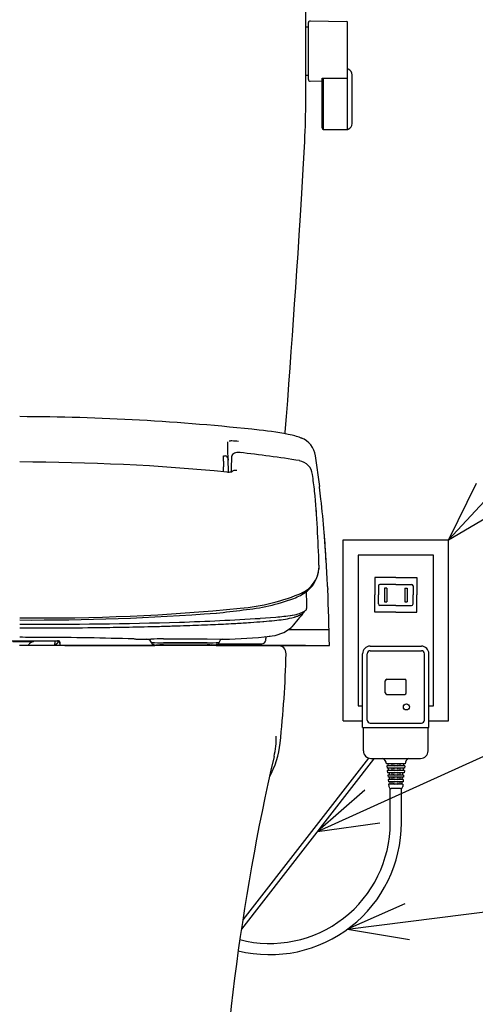
# Model space of a CAD drawing. Extents: x -99 to 303, y 22 to 191.
# Drawn here: x 196 to 211, y 54 to 87 of the extents above; entities that cross this region are included whole.
import ezdxf

# ---------------------------------------------------------------- set-up
doc = ezdxf.new("R2010")
doc.units = 0
doc.header["$LTSCALE"] = 20
for name, color, linetype in [('10', 6, 'CONTINUOUS'), ('116', 5, 'CONTINUOUS'), ('17', 12, 'CONTINUOUS'), ('18', 10, 'CONTINUOUS')]:
    doc.layers.add(name, color=color, linetype=linetype)

# ---------------------------------------------------------------- blocks, each defined once
blk = doc.blocks.new('M4')
at = {"layer": '10', "color": 0, "linetype": 'BYBLOCK'}
for p, q in [((0, 0), (16.125, 17.403)), ((0.919, 1.875), (0, 0)), ((0, 0), (1.799, 1.059))]:
    blk.add_line(p, q, dxfattribs=at)
blk = doc.blocks.new('M5')
at = {"layer": '10', "color": 0, "linetype": 'BYBLOCK'}
for p, q in [((0, 0), (25.344, 11.465)), ((1.575, 1.371), (0, 0)), ((0, 0), (2.07, 0.278))]:
    blk.add_line(p, q, dxfattribs=at)
blk = doc.blocks.new('M6')
at = {"layer": '10', "color": 0, "linetype": 'BYBLOCK'}
for p, q in [((0, 0), (17.395, 2.199)), ((1.909, 0.846), (0, 0)), ((0, 0), (2.059, -0.344))]:
    blk.add_line(p, q, dxfattribs=at)

msp = doc.modelspace()

# ---------------------------------------------------------------- linework, layer by layer
at = {"layer": '10', "color": 3, "linetype": 'CONTINUOUS'}
for p, q in [((204.841, 73.29), (204.836, 73.241)), ((206.775, 63.717), (206.775, 69.717)), ((206.775, 69.717), (210.275, 69.717)), ((210.275, 63.717), (210.275, 69.717)), ((209.775, 69.217), (207.275, 69.217)), ((207.275, 69.217), (207.275, 64.217)), ((209.775, 64.217), (209.775, 69.217)), ((207.825, 68.467), (207.825, 67.892)), ((208.525, 68.467), (207.825, 68.467)), ((208.525, 68.467), (209.225, 68.467)), ((209.225, 68.467), (209.225, 67.892)), ((207.95, 68.192), (207.95, 67.892)), ((208.525, 68.242), (208, 68.242)), ((208.15, 68.117), (208.15, 67.667)), ((208.225, 68.117), (208.15, 68.117)), ((208.225, 68.117), (208.225, 67.667)), ((208.525, 68.242), (209.05, 68.242)), ((208.825, 68.117), (208.825, 67.667)), ((208.825, 68.117), (208.9, 68.117)), ((208.9, 68.117), (208.9, 67.667)), ((209.1, 68.192), (209.1, 67.892)), ((207.825, 67.317), (207.825, 67.892)), ((207.95, 67.592), (207.95, 67.892)), ((208.15, 67.667), (208.225, 67.667)), ((208.825, 67.667), (208.9, 67.667)), ((209.1, 67.592), (209.1, 67.892)), ((209.225, 67.317), (209.225, 67.892)), ((208.525, 67.317), (207.825, 67.317)), ((208.525, 67.542), (208, 67.542)), ((208.525, 67.542), (209.05, 67.542)), ((208.525, 67.317), (209.225, 67.317)), ((207.275, 64.217), (207.423, 64.217)), ((209.625, 64.217), (209.775, 64.217)), ((206.775, 63.717), (207.424, 63.717)), ((209.625, 63.717), (210.275, 63.717))]:
    msp.add_line(p, q, dxfattribs=at)
for centre, radius, start, end in [((208, 68.192), 0.05, 90, 180), ((209.05, 68.192), 0.05, 360, 450), ((208, 67.592), 0.05, 180, 270), ((209.05, 67.592), 0.05, 270, 360), ((204.34, 60.325), 4.37, 256.0979, 360), ((204.34, 60.325), 4, 255.5571, 360)]:
    msp.add_arc(centre, radius, start, end, dxfattribs=at)
at = {"layer": '116', "color": 3, "linetype": 'CONTINUOUS'}
for p, q in [((205.676, 86.941), (206.9, 86.918)), ((205.525, 86.742), (205.625, 86.742)), ((205.625, 84.993), (205.625, 86.891)), ((206.925, 83.35), (206.925, 86.893)), ((205.525, 85.142), (205.625, 85.142)), ((206.075, 85.042), (206.91, 85.042)), ((206.075, 83.392), (206.075, 85.042)), ((206.125, 83.348), (206.125, 85.042)), ((207.075, 83.536), (207.075, 85.149)), ((205.676, 84.943), (206.075, 84.951)), ((206.125, 83.342), (206.91, 83.342))]:
    msp.add_line(p, q, dxfattribs=at)
for centre, radius, start, end in [((205.675, 86.891), 0.05, 88.8983, 180), ((206.9, 86.893), 0.025, 0, 88.8983), ((206.91, 85.242), 0.1, 69.4705, 81.413), ((206.875, 85.149), 0.2, 0, 69.4705), ((205.675, 84.993), 0.05, 180, 271.1017), ((206.125, 83.392), 0.05, 180, 270), ((206.91, 83.442), 0.1, 270, 290.5295), ((206.875, 83.536), 0.2, 290.5295, 360)]:
    msp.add_arc(centre, radius, start, end, dxfattribs=at)
at = {"layer": '17', "color": 7, "linetype": 'CONTINUOUS'}
for p, q in [((202.948, 72.745), (202.948, 72.973)), ((202.956, 72.345), (202.948, 72.745)), ((202.804, 72.513), (202.839, 72.508)), ((202.839, 72.508), (202.864, 72.504)), ((202.95, 72.414), (202.953, 72.396)), ((202.953, 72.396), (202.955, 72.364)), ((202.958, 72.264), (202.956, 72.345)), ((202.961, 72.101), (202.958, 72.264)), ((203.07, 72.1), (203.078, 72.466)), ((203.078, 72.496), (203.078, 72.496)), ((203.078, 72.466), (203.078, 72.496)), ((203.081, 72.517), (203.082, 72.517)), ((205.851, 72.504), (205.99, 71.492)), ((202.964, 71.97), (202.961, 72.101)), ((203.07, 72.095), (203.07, 72.105)), ((205.827, 71.338), (205.827, 71.338)), ((205.835, 71.258), (205.827, 71.335)), ((205.842, 71.192), (205.835, 71.258)), ((205.993, 71.47), (205.99, 71.492)), ((205.849, 71.123), (205.842, 71.192)), ((205.886, 70.679), (205.884, 70.704)), ((205.971, 68.884), (205.972, 68.769)), ((205.972, 68.769), (205.971, 68.742)), ((205.566, 67.586), (205.558, 68.008)), ((206.258, 68.169), (206.258, 68.17)), ((206.262, 68.09), (206.262, 68.093)), ((205.476, 67.321), (205.477, 67.321)), ((205.555, 67.404), (205.557, 67.407)), ((205.557, 67.407), (205.557, 67.408)), ((205.561, 67.42), (205.561, 67.422)), ((205.562, 67.437), (205.562, 67.44)), ((205.565, 67.444), (205.566, 67.446)), ((205.567, 67.448), (205.566, 67.586)), ((204.016, 67.116), (204.537, 67.155)), ((204.112, 67.011), (204.138, 67.013)), ((205.163, 67.157), (205.174, 67.16)), ((205.174, 67.16), (205.175, 67.161)), ((205.175, 67.161), (205.185, 67.164)), ((205.185, 67.164), (205.196, 67.168)), ((205.196, 67.168), (205.217, 67.176)), ((205.412, 67.268), (205.424, 67.276)), ((200.662, 66.849), (200.677, 66.849)), ((200.677, 66.849), (200.737, 66.851)), ((200.737, 66.851), (200.914, 66.856)), ((203.051, 66.94), (203.091, 66.942)), ((203.567, 66.971), (203.634, 66.975)), ((203.634, 66.975), (203.699, 66.979)), ((204.846, 66.663), (204.846, 66.664)), ((204.985, 66.749), (206.31, 66.749)), ((205.07, 66.832), (205.072, 66.835)), ((192.588, 66.367), (197.311, 66.367)), ((195.796, 66.352), (196.487, 66.352)), ((197.21, 66.367), (197.177, 66.217)), ((197.307, 66.367), (197.317, 66.367)), ((197.317, 66.367), (197.336, 66.361)), ((197.336, 66.361), (197.351, 66.348)), ((197.351, 66.348), (197.36, 66.33)), ((200.023, 66.425), (200.029, 66.425)), ((200.193, 66.424), (200.389, 66.426)), ((200.256, 66.424), (200.256, 66.424)), ((200.402, 66.317), (200.383, 66.349)), ((200.802, 66.431), (202.252, 66.431)), ((202.252, 66.431), (202.686, 66.425)), ((202.652, 66.317), (202.698, 66.398)), ((202.686, 66.425), (202.688, 66.425)), ((202.75, 66.424), (202.802, 66.424)), ((204.202, 66.392), (204.202, 66.442)), ((197.184, 66.217), (197.222, 66.242)), ((197.222, 66.242), (197.264, 66.277)), ((197.36, 66.33), (197.361, 66.322)), ((197.361, 66.322), (197.365, 66.281)), ((197.526, 66.217), (200.459, 66.217)), ((197.526, 66.217), (200.459, 66.217)), ((200.459, 66.217), (200.402, 66.317)), ((202.252, 66.305), (200.802, 66.305)), ((200.802, 66.305), (202.252, 66.305)), ((200.802, 66.234), (202.252, 66.234)), ((202.371, 66.306), (202.382, 66.306)), ((202.594, 66.217), (202.652, 66.317)), ((202.594, 66.217), (202.747, 66.217)), ((202.594, 66.217), (202.663, 66.217)), ((202.622, 66.267), (204.077, 66.267)), ((202.663, 66.217), (204.072, 66.217)), ((202.747, 66.217), (203.077, 66.217)), ((203.077, 66.217), (203.41, 66.217)), ((205.528, 66.217), (203.41, 66.217)), ((204.072, 66.217), (204.359, 66.217)), ((204.359, 66.217), (205.657, 66.217)), ((205.528, 66.217), (205.975, 66.217)), ((205.657, 66.217), (206.321, 66.217)), ((205.975, 66.217), (206.32, 66.217)), ((206.32, 66.217), (206.321, 66.217)), ((207.674, 66.192), (209.375, 66.192)), ((207.674, 66.042), (209.375, 66.042)), ((207.424, 63.491), (207.424, 65.942)), ((207.574, 63.741), (207.574, 65.942)), ((209.475, 63.741), (209.475, 65.942)), ((209.625, 63.491), (209.625, 65.942)), ((208.175, 64.642), (208.175, 65.042)), ((208.225, 65.092), (208.825, 65.092)), ((208.875, 64.642), (208.875, 65.042)), ((208.225, 64.592), (208.825, 64.592)), ((207.424, 63.491), (209.625, 63.491)), ((207.449, 62.716), (207.449, 63.491)), ((207.674, 63.641), (209.375, 63.641)), ((209.6, 62.716), (209.6, 63.491)), ((207.779, 62.437), (203.393, 56.796)), ((207.616, 62.48), (203.44, 57.109)), ((207.699, 62.466), (209.35, 62.466)), ((208.838, 62.291), (208.211, 62.291)), ((208.228, 62.216), (208.234, 62.141)), ((208.822, 62.216), (208.228, 62.216)), ((208.816, 62.141), (208.234, 62.141)), ((208.264, 62.291), (208.27, 62.216)), ((208.276, 62.141), (208.282, 62.066)), ((208.39, 62.291), (208.39, 62.216)), ((208.39, 62.141), (208.39, 62.066)), ((208.66, 62.291), (208.66, 62.216)), ((208.66, 62.141), (208.66, 62.066)), ((208.773, 62.141), (208.767, 62.066)), ((208.785, 62.291), (208.779, 62.216)), ((208.822, 62.216), (208.816, 62.141)), ((208.81, 62.066), (208.24, 62.066)), ((208.24, 62.066), (208.246, 61.99)), ((208.804, 61.99), (208.246, 61.99)), ((208.264, 61.915), (208.27, 61.84)), ((208.786, 61.915), (208.264, 61.915)), ((208.78, 61.84), (208.27, 61.84)), ((208.774, 61.765), (208.276, 61.765)), ((208.276, 61.765), (208.282, 61.69)), ((208.3, 61.99), (208.306, 61.915)), ((208.312, 61.84), (208.318, 61.765)), ((208.39, 61.99), (208.39, 61.915)), ((208.39, 61.84), (208.39, 61.765)), ((208.66, 61.99), (208.66, 61.915)), ((208.66, 61.84), (208.66, 61.765)), ((208.737, 61.84), (208.731, 61.765)), ((208.749, 61.99), (208.743, 61.915)), ((208.774, 61.765), (208.768, 61.69)), ((208.786, 61.915), (208.78, 61.84)), ((208.81, 62.066), (208.804, 61.99)), ((208.768, 61.69), (208.282, 61.69)), ((208.762, 61.615), (208.288, 61.615)), ((208.288, 61.615), (208.294, 61.534)), ((208.324, 61.69), (208.33, 61.615)), ((208.34, 60.325), (208.34, 61.471)), ((208.681, 61.465), (208.369, 61.465)), ((208.39, 61.69), (208.39, 61.615)), ((208.66, 61.69), (208.66, 61.615)), ((208.71, 60.325), (208.71, 61.471)), ((208.725, 61.69), (208.719, 61.615)), ((208.762, 61.615), (208.755, 61.534))]:
    msp.add_line(p, q, dxfattribs=at)
for points in [[(203.988, 73.363, 0.026281), (196.027, 73.809)], [(202.922, 71.971, 0.023328), (196.027, 72.304)], [(206.145, 69.959, 0.006727), (206.039, 71.072)]]:
    msp.add_lwpolyline(points, format="xyb", dxfattribs=at)
msp.add_circle((208.877, 64.174), 0.1, dxfattribs=at)
for centre, radius, start, end in [((202.921, 62.938), 10.479, 78.1128, 84.1574), ((203.06, 71.965), 1.037, 91.6313, 94.1974), ((203.067, 71.721), 1.28, 89.4172, 91.6526), ((203.061, 71.303), 1.698, 85.7606, 89.3414), ((202.928, 69.552), 3.454, 83.8969, 85.7065), ((204.654, 71.264), 1.975, 66.1611, 77.557), ((205.149, 72.434), 0.706, 5.7498, 70.6054), ((203.219, 72.464), 0.147, 98.2028, 158.8843), ((203.297, 71.947), 0.67, 80.7202, 98.7863), ((199.118, 33.762), 39.083, 80.8647, 83.806), ((210.403, 71.983), 7.611, 178.1725, 179.1655), ((216.686, 71.77), 13.898, 177.6722, 178.122), ((194.038, 72.693), 8.769, 357.6555, 358.1912), ((200.97, 72.484), 1.834, 357.8841, 360.901), ((202.842, 72.397), 0.109, 8.6257, 78.2611), ((203.147, 72.494), 0.0699, 160.9995, 178.3657), ((205.24, 71.837), 0.516, 6.0665, 80.7968), ((211.813, 71.965), 9.021, 179.18, 179.9029), ((202.971, 72.542), 0.572, 264.0329, 278.4062), ((202.985, 72.27), 0.303, 283.3384, 288.6574), ((202.538, 72.081), 0.532, 348.6272, 361.4427), ((203.169, 71.887), 0.134, 87.9598, 136.7406), ((203.173, 71.506), 0.515, 89.9213, 91.3049), ((203.173, 71.506), 0.515, 82.8491, 89.9213), ((194.179, 70.068), 11.717, 6.2229, 8.9541), ((205.764, 71.818), 0.00245, 60.0934, 90.7061), ((168.788, 67.927), 37.196, 1.4734, 5.2607), ((172.801, 67.437), 33.436, 6.2412, 6.9265), ((182.235, 69.044), 23.707, 3.5934, 3.9562), ((157.471, 65.995), 48.835, 3.5309, 4.6558), ((158.437, 66.045), 47.869, 4.2861, 4.6905), ((163.854, 66.502), 42.433, 3.3785, 4.2174), ((175.459, 67.322), 30.799, 4.018, 4.2822), ((159.276, 66.21), 47.02, 3.4053, 3.9888), ((144.842, 65.324), 61.482, 2.65272, 3.43025), ((144.832, 65.324), 61.491, 2.65222, 3.42975), ((204.965, 68.87), 1.013, 295.8675, 352.7999), ((204.935, 68.839), 1.04, 301.2175, 356.5248), ((205.885, 68.726), 0.0835, 350.0437, 364.4449), ((205.826, 68.92), 0.145, 1.9709, 5.8324), ((202.797, 74.048), 6.624, 274.8418, 293.4497), ((204.406, 69.633), 1.994, 291.4298, 305.3083), ((209.093, 68.287), 2.838, 182.3654, 183.9786), ((208.872, 68.277), 2.617, 182.3555, 184.0399), ((206.499, 68.109), 0.238, 183.8387, 187.7217), ((206.216, 68.067), 0.0488, 2.4245, 11.6288), ((206.215, 68.067), 0.0493, 2.5935, 12.0601), ((140.869, 65.155), 65.46, 0.92948, 2.55152), ((202.851, 73.904), 6.538, 275.3174, 290.4381), ((196.774, 134.971), 67.843, 269.3692, 275.56756), ((200.439, 90.004), 22.811, 275.3388, 277.6015), ((438.308, -126.531), 302.967, 140.21964, 140.33932), ((204.978, 68.314), 1.09, 285.8132, 296.6447), ((205.31, 67.653), 0.351, 296.6293, 311.8482), ((205.354, 67.424), 0.16, 315.8029, 319.9516), ((205.229, 67.528), 0.322, 320.0993, 328.52), ((205.464, 67.468), 0.111, 316.339, 324.7082), ((205.492, 67.496), 0.0902, 316.3085, 324.4535), ((205.529, 67.424), 0.032, 330.0419, 353.2503), ((205.382, 67.438), 0.181, 354.9459, 359.6408), ((205.56, 67.448), 0.00662, 338.4324, 357.1589), ((196.543, 145.166), 78.106, 269.62089, 274.4192), ((198.338, 158.004), 91.066, 271.88782, 273.57452), ((201.63, 96.685), 29.777, 273.9843, 274.7797), ((202.666, 84.442), 17.491, 274.8286, 276.0071), ((204.194, 71.102), 4.066, 274.2617, 282.4093), ((203.789, 75.993), 8.869, 274.8381, 278.3521), ((204.858, 68.582), 1.382, 277.2939, 287.5937), ((204.844, 68.157), 1.05, 282.3249, 287.6948), ((204.58, 68.868), 1.808, 290.6186, 291.9769), ((204.762, 68.427), 1.331, 291.8412, 295.1618), ((204.964, 67.997), 0.855, 295.1593, 299.6145), ((205.077, 67.796), 0.625, 299.7426, 302.448), ((205.197, 67.612), 0.406, 304.0114, 305.8862), ((205.226, 67.571), 0.355, 305.9105, 307.8651), ((205.3, 67.479), 0.237, 307.4966, 315.4321), ((196.502, 233.889), 166.971, 269.83699, 271.65994), ((196.011, 284.985), 218.19, 270.004, 270.73586), ((196.706, 230.685), 163.886, 270.73695, 271.03272), ((197.894, 167.588), 100.777, 271.00377, 271.57412), ((197.271, 190.466), 123.663, 271.68818, 271.79427), ((197.041, 197.606), 130.807, 271.79669, 271.98764), ((197.711, 178.429), 111.619, 271.98551, 272.39056), ((199.701, 130.48), 63.628, 272.40161, 273.01865), ((201.034, 105.478), 38.591, 273.0552, 273.7637), ((204.259, 67.757), 1.234, 272.7219, 310.1368), ((204.684, 67.151), 0.501, 317.6047, 320.3867), ((196.032, -92.86), 159.345, 89.72679, 90.00201), ((196.047, -90.66), 157.145, 89.72827, 90.00735), ((196.659, 65.903), 0.48, 110.9741, 125.6752), ((197.076, 66.519), 0.612, 194.3383, 195.842), ((196.25, -53.303), 119.787, 88.28981, 89.7409), ((196.976, 66.576), 0.41, 314.3348, 328.9296), ((196.97, 66.599), 0.436, 312.4003, 326.8793), ((197.317, 64.918), 1.45, 90.4123, 91.2436), ((197.311, 66.317), 0.05, 5.0306, 89.9694), ((200.254, 79.145), 12.721, 268.069, 268.962), ((200.253, 78.627), 12.203, 268.0339, 268.946), ((200.198, 75.664), 9.24, 268.9492, 269.9663), ((200.253, 66.274), 0.15, 29.9988, 88.9802), ((200.783, 52.681), 13.75, 89.9235, 91.6432), ((202.804, 70.867), 4.443, 268.5082, 269.3078), ((202.752, 66.356), 0.0674, 89.3932, 142.4538), ((202.73, 78.914), 12.49, 270.3301, 277.4315), ((204.076, 66.392), 0.125, 270.0055, 351.2934), ((204.076, 66.392), 0.126, 351.3644, 360.0211), ((204.401, 66.442), 0.199, 159.4978, 180.0689), ((196.63, 65.944), 0.43, 125.6419, 140.5231), ((196.934, 66.62), 0.471, 301.3674, 314.3194), ((197.177, 66.298), 0.186, 2.2043, 7.3859), ((198.044, 66.346), 0.683, 183.4865, 185.5302), ((126.326, 59.988), 71.317, 5.01062, 5.06179), ((200.786, 72.595), 6.29, 266.4989, 270.1447), ((200.591, 66.343), 0.152, 210.0561, 236.1597), ((200.439, 67.004), 0.789, 272.478, 275.469), ((201.034, 60.279), 5.963, 93.7228, 95.0012), ((200.79, 63.938), 2.296, 91.7222, 93.5705), ((200.802, 63.809), 2.425, 90.0074, 91.9079), ((202.268, 72.595), 6.29, 269.8553, 273.5011), ((202.252, 63.86), 2.374, 88.5042, 90.0118), ((202.248, 63.671), 2.563, 86.9546, 88.5263), ((202.187, 62.628), 3.608, 85.5295, 86.862), ((201.828, 58.013), 8.237, 85.0935, 85.5408), ((202.644, 67.424), 1.209, 264.7119, 266.9227), ((202.461, 66.343), 0.152, 303.8403, 329.9439), ((202.592, 66.218), 0.00187, 289.4918, 321.7925), ((207.674, 65.942), 0.25, 90, 180), ((207.674, 65.942), 0.1, 90, 180), ((209.375, 65.942), 0.25, 0, 90), ((209.375, 65.942), 0.1, 0, 90), ((208.225, 65.042), 0.05, 90, 180), ((208.825, 65.042), 0.05, 0, 90), ((208.225, 64.642), 0.05, 180, 270), ((208.825, 64.642), 0.05, 270, 360), ((207.674, 63.741), 0.1, 180, 270), ((209.375, 63.741), 0.1, 270, 360), ((207.699, 62.716), 0.25, 180, 270), ((208.012, 62.281), 0.2, 2.8884, 67.7274), ((209.038, 62.281), 0.2, 112.2724, 177.1115), ((209.35, 62.716), 0.25, 270, 360), ((208.482, 62.253), 0.0375, 90, 270), ((208.482, 62.103), 0.0375, 90, 270), ((208.567, 62.253), 0.0375, 270, 450), ((208.567, 62.103), 0.0375, 270, 450), ((208.482, 61.953), 0.0375, 90, 270), ((208.482, 61.803), 0.0375, 90, 270), ((208.567, 61.953), 0.0375, 270, 450), ((208.567, 61.803), 0.0375, 270, 450), ((208.369, 61.54), 0.075, 184.5743, 270), ((208.482, 61.653), 0.0375, 90, 270), ((208.567, 61.653), 0.0375, 270, 450), ((208.681, 61.54), 0.075, 270, 355.4257)]:
    msp.add_arc(centre, radius, start, end, dxfattribs=at)
at = {"layer": '18', "color": 2, "linetype": 'CONTINUOUS'}
for p, q in [((205.525, 87.726), (205.525, 84.324)), ((204.628, 66.217), (196.025, 66.217))]:
    msp.add_line(p, q, dxfattribs=at)
for points in [[(205.525, 84.324), (205.524, 84.151), (205.522, 83.978), (205.519, 83.805), (205.515, 83.632), (205.51, 83.459), (205.503, 83.286), (205.495, 83.113), (205.486, 82.94)], [(205.486, 82.94), (205.435, 82.025), (205.388, 81.214), (205.345, 80.49), (205.305, 79.834), (205.267, 79.228), (205.229, 78.656), (205.192, 78.098), (205.153, 77.539), (205.117, 77.026), (205.079, 76.501), (205.041, 75.967), (205.001, 75.428), (204.961, 74.887), (204.921, 74.348), (204.881, 73.815), (204.841, 73.29)]]:
    msp.add_lwpolyline(points, dxfattribs=at)
for centre, radius, start, end in [((204.603, 65.942), 0.275, 358.6556, 450), ((169.887, 66.757), 35, 353.7986, 358.6556), ((201.555, 63.206), 3, 347.0512, 360), ((201.7, 63.3), 3, 331.0008, 353.7986), ((277.571, 45.728), 75, 167.05116, 178.48012)]:
    msp.add_arc(centre, radius, start, end, dxfattribs=at)

# ---------------------------------------------------------------- block references
at = {"layer": '10', "color": 3, "linetype": 'CONTINUOUS'}
for name, p in [('M4', (210.275, 69.717)), ('M5', (205.92, 60.046)), ('M6', (206.919, 56.797))]:
    msp.add_blockref(name, p, dxfattribs=at)

doc.saveas('drawing.dxf')
